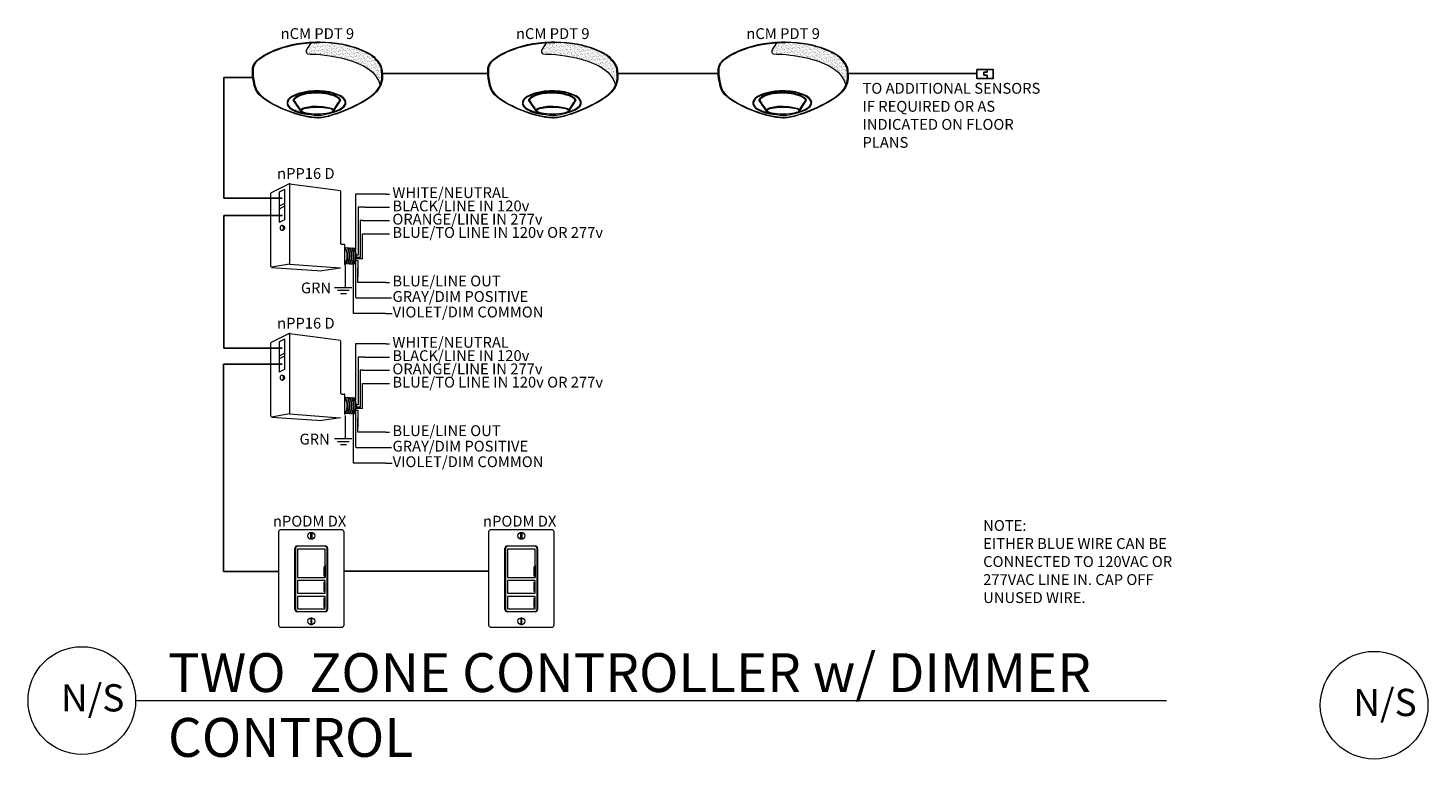
# Model space of a CAD drawing. Units: inches. Extents: x 23479 to 25175, y 10272 to 11689.
# Drawn here: x 23481 to 23913, y 11243 to 11469 of the extents above; entities that cross this region are included whole.
import ezdxf
from ezdxf.enums import TextEntityAlignment as Align

# ---------------------------------------------------------------- set-up
doc = ezdxf.new("R2010")
doc.units = ezdxf.units.IN
doc.header["$MEASUREMENT"] = 0
doc.layers.add('NLIGHT RISER', color=7, linetype='Continuous', lineweight=0)
doc.styles.add('SSI', font='romans.shx', dxfattribs={"width": 0.8})
doc.styles.add('SSI-Bold', font='arial.ttf')

# ---------------------------------------------------------------- blocks, each defined once
blk = doc.blocks.new('nCM910')
h = blk.add_hatch()
h.set_pattern_fill('AR-SAND', color=256, scale=0.011885, style=0)
h.set_pattern_definition([(37.5, (-4.691811, -4.460222), (-0.00074868, 0.022900455), [0, -0.01806532, 0, -0.020204636, 0, -0.019313255]), (7.5, (-4.69181, -4.460222), (0.02103394, 0.03354143), [0, -0.009745766, 0, -0.01628256, 0, -0.006239667]), (327.5, (-4.70643, -4.460222), (0.037011825, 6.726e-05), [0, -0.00594254, 0, -0.021393144, 0, -0.02792994]), (317.5, (-4.70643, -4.460222), (0.03572806, 0.01043124), [0, -0.00297127, 0, -0.014024394, 0, -0.01604486])])
edge = h.paths.add_edge_path()
edge.add_spline(control_points=[(0.502, 0.15), (0.59, 0.154), (1.056, 0.116), (1.107, -0.119)], knot_values=[1, 1, 1, 1, 1.999782, 1.999782, 1.999782, 1.999782], degree=3, periodic=0)
edge.add_spline(control_points=[(1.107, -0.119), (1.118, -0.092), (1.121, -0.067), (1.121, -0.042)], knot_values=[14.480526, 14.480526, 14.480526, 14.480526, 15, 15, 15, 15], degree=3, periodic=0)
edge.add_spline(control_points=[(1.121, -0.042), (1.121, -0.026), (1.12, -0.01), (1.119, 0.007)], knot_values=[16, 16, 16, 16, 17, 17, 17, 17], degree=3, periodic=0)
edge.add_spline(control_points=[(1.119, 0.007), (1.118, 0.039), (1.097, 0.072), (1.076, 0.096)], knot_values=[18, 18, 18, 18, 19, 19, 19, 19], degree=3, periodic=0)
edge.add_spline(control_points=[(1.076, 0.096), (1.055, 0.12), (1.035, 0.136), (1.035, 0.136)], knot_values=[20, 20, 20, 20, 21, 21, 21, 21], degree=3, periodic=0)
edge.add_spline(control_points=[(1.035, 0.136), (1.035, 0.136), (1.025, 0.143), (1.005, 0.154)], knot_values=[22, 22, 22, 22, 23, 23, 23, 23], degree=3, periodic=0)
edge.add_spline(control_points=[(1.005, 0.154), (0.985, 0.165), (0.956, 0.179), (0.917, 0.194)], knot_values=[24, 24, 24, 24, 25, 25, 25, 25], degree=3, periodic=0)
edge.add_spline(control_points=[(0.917, 0.194), (0.84, 0.223), (0.726, 0.252), (0.581, 0.252)], knot_values=[26, 26, 26, 26, 27, 27, 27, 27], degree=3, periodic=0)
edge.add_line((0.581, 0.252), (0.512, 0.251))
edge.add_spline(control_points=[(0.512, 0.251), (0.512, 0.251), (0.414, 0.146), (0.502, 0.15)], knot_values=[0.000012, 0.000012, 0.000012, 0.000012, 1, 1, 1, 1], degree=3, periodic=0)
for p, q in [((0.512, 0.251), (0.581, 0.252)), ((0.55, 0.257), (0.581, 0.257))]:
    blk.add_line(p, q)
for major_axis, ratio, start_param, end_param in [((-0.256, -0.002), 0.403678, 1.971257, 7.59859), ((-0.25, -0.002), 0.385717, 2.183457, 7.414165)]:
    blk.add_ellipse((0.555, -0.271), major_axis=major_axis, ratio=ratio, start_param=start_param, end_param=end_param)
blk.add_ellipse((0.563, -0.339), major_axis=(-0.137, 0), ratio=0.223622)
at = {"lineweight": 0}
for points in [[(0.043, 0.101), (0.084, 0.133), (0.24, 0.248), (0.55, 0.257)], [(0.046, 0.096), (0.088, 0.128), (0.243, 0.243), (0.553, 0.252)], [(0.512, 0.251), (0.512, 0.251), (0.414, 0.146), (0.502, 0.15)], [(0.581, 0.257), (0.872, 0.257), (1.038, 0.141), (1.039, 0.14)], [(0.917, 0.194), (0.84, 0.223), (0.726, 0.252), (0.581, 0.252)], [(0.502, 0.15), (0.59, 0.154), (1.057, 0.116), (1.107, -0.119)], [(1.005, 0.154), (0.985, 0.165), (0.956, 0.179), (0.917, 0.194)], [(1.035, 0.136), (1.035, 0.136), (1.025, 0.143), (1.005, 0.154)], [(1.076, 0.096), (1.055, 0.12), (1.035, 0.136), (1.035, 0.136)], [(1.039, 0.14), (1.039, 0.14), (1.121, 0.076), (1.125, 0.007)], [(0, 0), (0, 0.007), (0, 0.014), (0.001, 0.022)], [(0.027, -0.155), (0.027, -0.155), (0, -0.087), (0, 0)], [(0.001, 0.022), (0.001, 0.024), (0.002, 0.069), (0.043, 0.101)], [(0.001, 0.022), (0.001, 0.022), (0.001, 0.022), (0.001, 0.022)], [(0.001, 0.022), (0.001, 0.022), (0.001, 0.022), (0.001, 0.022)], [(0.012, 0.048), (0.006, 0.033), (0.006, 0.022), (0.006, 0.022)], [(0.006, 0.022), (0.006, 0.014), (0.006, 0.007), (0.006, 0)], [(0.006, 0), (0.006, -0.043), (0.013, -0.081), (0.019, -0.108)], [(0.046, 0.096), (0.027, 0.081), (0.017, 0.062), (0.012, 0.048)], [(1.119, 0.007), (1.118, 0.039), (1.097, 0.072), (1.076, 0.096)], [(1.121, -0.042), (1.121, -0.026), (1.12, -0.01), (1.119, 0.007)], [(1.125, 0.007), (1.125, -0.01), (1.127, -0.026), (1.127, -0.042)], [(0.019, -0.108), (0.026, -0.136), (0.033, -0.152), (0.033, -0.152)], [(1.047, -0.197), (1.111, -0.138), (1.121, -0.091), (1.121, -0.042)], [(1.127, -0.042), (1.127, -0.092), (1.115, -0.142), (1.05, -0.201)], [(0.254, -0.322), (0.144, -0.274), (0.048, -0.213), (0.027, -0.155)], [(0.033, -0.152), (0.052, -0.207), (0.147, -0.269), (0.256, -0.317)], [(0.435, -0.203), (0.434, -0.203), (0.38, -0.215), (0.358, -0.248)], [(0.551, -0.188), (0.488, -0.188), (0.446, -0.199), (0.435, -0.203)], [(0.664, -0.2), (0.622, -0.191), (0.583, -0.188), (0.551, -0.188)], [(0.576, -0.397), (0.7, -0.391), (0.961, -0.274), (1.047, -0.197)], [(1.05, -0.201), (0.963, -0.28), (0.703, -0.396), (0.576, -0.403)], [(0.758, -0.247), (0.748, -0.229), (0.709, -0.209), (0.664, -0.2)], [(0.564, -0.403), (0.488, -0.403), (0.364, -0.37), (0.254, -0.322)], [(0.256, -0.317), (0.366, -0.364), (0.489, -0.397), (0.564, -0.397)], [(0.358, -0.248), (0.358, -0.248), (0.411, -0.324), (0.42, -0.338)], [(0.443, -0.317), (0.43, -0.322), (0.42, -0.328), (0.42, -0.338)], [(0.42, -0.338), (0.42, -0.338), (0.42, -0.338), (0.42, -0.338)], [(0.563, -0.302), (0.524, -0.303), (0.472, -0.307), (0.443, -0.317)], [(0.563, -0.302), (0.602, -0.303), (0.653, -0.307), (0.683, -0.317)], [(0.683, -0.317), (0.694, -0.321), (0.703, -0.326), (0.705, -0.333)], [(0.705, -0.333), (0.72, -0.31), (0.758, -0.247), (0.758, -0.247)], [(0.564, -0.397), (0.568, -0.397), (0.572, -0.397), (0.576, -0.397)], [(0.576, -0.403), (0.572, -0.403), (0.568, -0.403), (0.564, -0.403)]]:
    blk.add_open_spline(points, degree=3, dxfattribs=at)
blk.add_open_spline([(0.418, -0.345), (0.418, -0.345), (0.417, -0.344), (0.417, -0.344), (0.417, -0.344), (0.352, -0.25), (0.352, -0.25), (0.352, -0.25), (0.351, -0.248), (0.351, -0.248), (0.351, -0.248), (0.352, -0.247), (0.352, -0.247), (0.375, -0.209), (0.433, -0.198), (0.433, -0.197), (0.433, -0.197), (0.433, -0.197), (0.433, -0.197), (0.445, -0.194), (0.487, -0.182), (0.551, -0.182), (0.551, -0.182), (0.551, -0.182), (0.551, -0.182), (0.584, -0.182), (0.622, -0.185), (0.666, -0.194), (0.666, -0.194), (0.666, -0.194), (0.666, -0.194), (0.713, -0.204), (0.753, -0.224), (0.764, -0.245), (0.764, -0.245), (0.764, -0.245), (0.764, -0.245), (0.764, -0.245), (0.765, -0.247), (0.765, -0.247), (0.765, -0.247), (0.704, -0.347), (0.704, -0.347), (0.704, -0.347), (0.703, -0.347), (0.703, -0.347), (0.652, -0.371), (0.604, -0.379), (0.562, -0.379), (0.562, -0.379), (0.562, -0.379), (0.562, -0.379), (0.476, -0.379), (0.418, -0.345), (0.418, -0.345), (0.418, -0.345), (0.418, -0.345), (0.418, -0.345)], degree=3, knots=[0, 0, 0, 0, 1, 1, 1, 2, 2, 2, 3, 3, 3, 4, 4, 4, 5, 5, 5, 6, 6, 6, 7, 7, 7, 8, 8, 8, 9, 9, 9, 10, 10, 10, 11, 11, 11, 12, 12, 12, 13, 13, 13, 14, 14, 14, 15, 15, 15, 16, 16, 16, 17, 17, 17, 18, 18, 18, 19, 19, 19, 19], dxfattribs=at)
for tag, style, p in [('LOCATION', 'SSI-Bold', (0.563, 0.397)), ('OPTION', 'SSI', (0.563, 0.282))]:
    blk.add_attdef(tag, text='', height=0.0938, dxfattribs=dict(style=style)).set_placement(p, align=Align.CENTER)
blk = doc.blocks.new('nPODMDX')
for p, q in [((0.139, -0.268), (0.139, 0.262)), ((0.143, 0.259), (0.143, -0.265)), ((0.159, 0.282), (0.402, 0.282)), ((0.399, 0.279), (0.163, 0.279)), ((0.419, -0.265), (0.419, 0.259)), ((0.422, 0.262), (0.422, -0.268)), ((0.161, 0.117), (0.161, 0.008)), ((0.39, 0.102), (0.39, 0.023)), ((0.39, 0.102), (0.398, 0.102)), ((0.39, 0.097), (0.398, 0.097)), ((0.39, 0.028), (0.398, 0.028)), ((0.39, 0.023), (0.398, 0.023)), ((0.398, 0.102), (0.398, 0.023)), ((0.401, 0.117), (0.401, 0.008)), ((0.39, -0.033), (0.39, -0.111)), ((0.39, -0.033), (0.398, -0.033)), ((0.39, -0.038), (0.398, -0.038)), ((0.39, -0.106), (0.398, -0.106)), ((0.39, -0.111), (0.398, -0.111)), ((0.398, -0.033), (0.398, -0.111)), ((0.39, -0.17), (0.39, -0.248)), ((0.39, -0.17), (0.398, -0.17)), ((0.39, -0.175), (0.398, -0.175)), ((0.398, -0.17), (0.398, -0.248)), ((0.402, -0.288), (0.159, -0.288)), ((0.163, -0.285), (0.399, -0.285)), ((0.39, -0.243), (0.398, -0.243)), ((0.39, -0.248), (0.398, -0.248))]:
    blk.add_line(p, q)
blk.add_lwpolyline([(0.542, 0.425, -0.414214), (0.562, 0.405), (0.562, -0.405, -0.414214), (0.542, -0.425), (0.02, -0.425, -0.414214), (0, -0.405), (0, 0.405, -0.414214), (0.02, 0.425)], format="xyb", close=True)
for points in [[(0.161, 0.008), (0.401, 0.008), (0.401, 0.254), (0.161, 0.254)], [(0.161, -0.126), (0.401, -0.126), (0.401, -0.018), (0.161, -0.018)], [(0.161, -0.263), (0.401, -0.263), (0.401, -0.155), (0.161, -0.155)]]:
    blk.add_lwpolyline(points, close=True)
for centre in [(0.281, 0.37), (0.281, -0.37)]:
    blk.add_circle(centre, 0.03)
for centre, start, end in [((0.159, 0.262), 90, 180), ((0.163, 0.259), 90, 180), ((0.399, 0.259), 0, 90), ((0.402, 0.262), 0, 90), ((0.159, -0.268), 180, 270), ((0.163, -0.265), 180, 270), ((0.399, -0.265), 270, 0), ((0.402, -0.268), 270, 0)]:
    blk.add_arc(centre, 0.02, start, end)
for points in [[(0.276, 0.394), (0.276, 0.397), (0.279, 0.399), (0.281, 0.399)], [(0.276, 0.346), (0.276, 0.346), (0.276, 0.394), (0.276, 0.394)], [(0.281, 0.399), (0.284, 0.399), (0.286, 0.397), (0.286, 0.394)], [(0.286, 0.394), (0.286, 0.394), (0.286, 0.346), (0.286, 0.346)], [(0.281, 0.341), (0.279, 0.341), (0.276, 0.343), (0.276, 0.346)], [(0.286, 0.346), (0.286, 0.343), (0.284, 0.341), (0.281, 0.341)], [(0.281, -0.341), (0.279, -0.341), (0.276, -0.343), (0.276, -0.346)], [(0.276, -0.346), (0.276, -0.346), (0.276, -0.394), (0.276, -0.394)], [(0.286, -0.346), (0.286, -0.343), (0.284, -0.341), (0.281, -0.341)], [(0.286, -0.394), (0.286, -0.394), (0.286, -0.346), (0.286, -0.346)], [(0.276, -0.394), (0.276, -0.397), (0.279, -0.399), (0.281, -0.399)], [(0.281, -0.399), (0.284, -0.399), (0.286, -0.397), (0.286, -0.394)]]:
    blk.add_open_spline(points, degree=3)
at = {"style": 'SSI-Bold'}
blk.add_attdef('LOCATION', text='', height=0.0938, dxfattribs=at).set_placement((0.281, 0.565), align=Align.CENTER)
at = {"style": 'SSI', "flags": 4}
blk.add_attdef('OPTION', text='', height=0.0938, dxfattribs=at).set_placement((0.281, 0.45), align=Align.CENTER)

msp = doc.modelspace()

# ---------------------------------------------------------------- linework, layer by layer
for p, q in [((23777.38, 11455.93), (23777.38, 11455.08)), ((23550.54, 11453.45), (23541.66, 11453.45)), ((23541.66, 11416.17), (23541.66, 11453.45)), ((23590.61, 11454.64), (23623.18, 11454.65)), ((23663.28, 11454.64), (23694.32, 11454.65)), ((23734.42, 11454.64), (23774.12, 11454.64)), ((23777.38, 11455.08), (23776.34, 11455.08)), ((23776.34, 11455.08), (23776.34, 11454.15)), ((23776.34, 11454.15), (23777.38, 11454.15)), ((23777.38, 11454.15), (23777.38, 11453.11)), ((23559.69, 11416.17), (23541.66, 11416.17)), ((23541.67, 11369.82), (23541.67, 11410.86)), ((23541.67, 11410.86), (23559.75, 11410.86)), ((23559.73, 11369.82), (23541.67, 11369.82)), ((23541.58, 11300.94), (23541.58, 11364.96)), ((23541.58, 11364.96), (23559.66, 11364.96)), ((23558.66, 11300.94), (23541.58, 11300.94)), ((23578.7, 11300.99), (23623.53, 11300.99))]:
    msp.add_line(p, q)
msp.add_lwpolyline([(23774.18, 11455.93), (23779.19, 11455.93), (23779.19, 11453.11), (23774.18, 11453.11)], close=True)
at = {"layer": 'NLIGHT RISER'}
for p, q in [((23556.22, 11394.96), (23556.22, 11417.69)), ((23561.88, 11420.62), (23556.32, 11417.85)), ((23560.44, 11418.86), (23558.72, 11418.01)), ((23558.72, 11418.01), (23558.72, 11408.67)), ((23560.44, 11418.86), (23560.44, 11409.52)), ((23561.93, 11420.44), (23561.93, 11395.92)), ((23561.99, 11420.63), (23571.5, 11419.37)), ((23571.5, 11419.37), (23577.68, 11418.55)), ((23577.83, 11402.11), (23577.83, 11418.37)), ((23591.72, 11417.45), (23582.3, 11417.45)), ((23582.3, 11417.45), (23582.3, 11400.04)), ((23591.72, 11417.45), (23592.83, 11417.45)), ((23560.44, 11414.52), (23558.72, 11413.66)), ((23560.44, 11413.67), (23558.72, 11412.81)), ((23585.24, 11413.35), (23583.12, 11413.35)), ((23583.12, 11413.35), (23583.12, 11398.61)), ((23585.24, 11413.35), (23586.02, 11413.35)), ((23586.02, 11413.35), (23592.83, 11413.35)), ((23560.44, 11409.52), (23558.72, 11408.67)), ((23584.53, 11409.26), (23583.82, 11409.26)), ((23583.82, 11409.26), (23583.82, 11397.9)), ((23584.53, 11409.26), (23591.72, 11409.26)), ((23591.72, 11409.26), (23592.83, 11409.26)), ((23559.93, 11407.7), (23559.58, 11407.7)), ((23559.58, 11406.26), (23559.93, 11406.26)), ((23584.53, 11405.16), (23586.02, 11405.16)), ((23584.53, 11397.46), (23584.53, 11405.16)), ((23586.02, 11405.16), (23592.83, 11405.16)), ((23578.01, 11401.93), (23578.85, 11401.93)), ((23579.03, 11395.58), (23579.03, 11401.75)), ((23579.03, 11400.96), (23581.87, 11400.76)), ((23561.91, 11395.77), (23556.43, 11394.83)), ((23561.95, 11395.77), (23577.64, 11394.63)), ((23579.03, 11395.98), (23581.79, 11395.77)), ((23581.75, 11395.9), (23581.75, 11395.9)), ((23581.75, 11380.53), (23581.75, 11395.9)), ((23582.46, 11396.43), (23582.24, 11396.44)), ((23582.41, 11396.93), (23583.1, 11396.93)), ((23582.46, 11385.39), (23582.46, 11396.43)), ((23584.53, 11397.46), (23582.48, 11397.46)), ((23583.12, 11398.61), (23582.6, 11398.61)), ((23583.82, 11397.9), (23582.6, 11397.9)), ((23583.1, 11396.93), (23583.1, 11391.85)), ((23556.39, 11394.78), (23571.92, 11393.71)), ((23577.68, 11394.59), (23571.92, 11393.71)), ((23583.1, 11390.17), (23583.1, 11394.52)), ((23575.88, 11388.61), (23581.23, 11388.61)), ((23576.78, 11387.72), (23580.34, 11387.72)), ((23577.72, 11386.78), (23579.51, 11386.78)), ((23591.72, 11390.17), (23583.1, 11390.17)), ((23591.72, 11390.17), (23592.83, 11390.17)), ((23582.49, 11385.39), (23586.05, 11385.39)), ((23586.05, 11385.39), (23593.41, 11385.39)), ((23591.62, 11380.53), (23581.75, 11380.53)), ((23591.62, 11380.53), (23593.61, 11380.53)), ((23561.88, 11374.39), (23556.32, 11371.62)), ((23561.93, 11374.21), (23561.93, 11349.69)), ((23561.99, 11374.41), (23571.5, 11373.14)), ((23556.22, 11348.73), (23556.22, 11371.46)), ((23560.44, 11372.64), (23558.72, 11371.78)), ((23558.72, 11371.78), (23558.72, 11362.44)), ((23560.44, 11372.64), (23560.44, 11363.3)), ((23571.5, 11373.14), (23577.68, 11372.32)), ((23577.83, 11355.88), (23577.83, 11372.15)), ((23591.72, 11371.22), (23582.3, 11371.22)), ((23582.3, 11371.22), (23582.3, 11353.81)), ((23591.72, 11371.22), (23592.83, 11371.22)), ((23560.44, 11368.29), (23558.72, 11367.43)), ((23560.44, 11367.44), (23558.72, 11366.58)), ((23585.24, 11367.13), (23583.12, 11367.13)), ((23583.12, 11367.13), (23583.12, 11352.39)), ((23585.24, 11367.13), (23586.02, 11367.13)), ((23586.02, 11367.13), (23592.83, 11367.13)), ((23560.44, 11363.3), (23558.72, 11362.44)), ((23559.93, 11361.47), (23559.58, 11361.47)), ((23584.53, 11363.03), (23583.82, 11363.03)), ((23583.82, 11363.03), (23583.82, 11351.68)), ((23584.53, 11363.03), (23591.72, 11363.03)), ((23591.72, 11363.03), (23592.83, 11363.03)), ((23559.58, 11360.03), (23559.93, 11360.03)), ((23584.53, 11358.93), (23586.02, 11358.93)), ((23584.53, 11351.23), (23584.53, 11358.93)), ((23586.02, 11358.93), (23592.83, 11358.93)), ((23578.01, 11355.7), (23578.85, 11355.7)), ((23579.03, 11349.36), (23579.03, 11355.52)), ((23579.03, 11354.74), (23581.87, 11354.53)), ((23583.12, 11352.39), (23582.6, 11352.39)), ((23583.82, 11351.68), (23582.6, 11351.68)), ((23556.39, 11348.56), (23571.92, 11347.49)), ((23561.91, 11349.54), (23556.43, 11348.6)), ((23561.95, 11349.54), (23577.64, 11348.4)), ((23577.68, 11348.37), (23571.92, 11347.49)), ((23579.03, 11349.75), (23581.79, 11349.55)), ((23581.75, 11349.67), (23581.75, 11349.67)), ((23581.75, 11334.31), (23581.75, 11349.67)), ((23582.46, 11350.21), (23582.24, 11350.21)), ((23582.41, 11350.7), (23583.1, 11350.7)), ((23582.46, 11339.17), (23582.46, 11350.21)), ((23584.53, 11351.23), (23582.48, 11351.23)), ((23583.1, 11350.7), (23583.1, 11345.62)), ((23583.1, 11343.95), (23583.1, 11348.29)), ((23591.72, 11343.95), (23583.1, 11343.95)), ((23591.72, 11343.95), (23592.83, 11343.95)), ((23575.88, 11341.97), (23581.23, 11341.97)), ((23576.78, 11341.07), (23580.34, 11341.07)), ((23577.72, 11340.13), (23579.51, 11340.13)), ((23582.49, 11339.17), (23586.05, 11339.17)), ((23586.05, 11339.17), (23593.41, 11339.17)), ((23591.62, 11334.31), (23581.75, 11334.31)), ((23591.62, 11334.31), (23593.61, 11334.31)), ((23514.45, 11261.07), (23832.7, 11261.07))]:
    msp.add_line(p, q, dxfattribs=at)
for points in [[(23579.16, 11395.64), (23579.16, 11395.64), (23579.16, 11388.61)], [(23579.16, 11349.03), (23579.16, 11349.03), (23579.16, 11341.99)]]:
    msp.add_lwpolyline(points, dxfattribs=at)
for centre in [(23497.83, 11261.07), (23896.86, 11259.63)]:
    msp.add_circle(centre, 16.62, dxfattribs=at)
for centre, radius, start, end in [((23556.4, 11417.69), 0.178, 116.4688, 180), ((23561.75, 11420.35), 0.178, 0, 116.4688), ((23561.96, 11420.46), 0.178, 82.4213, 116.4688), ((23562.11, 11420.44), 0.178, 82.4213, 180), ((23578.01, 11402.11), 0.178, 180, 270), ((23578.85, 11401.75), 0.178, 0, 90), ((23574.92, 11398.31), 4.89, 331.3022, 32.8245), ((23575.06, 11398.31), 4.89, 331.1684, 32.6941), ((23575.57, 11398.31), 4.89, 330.693, 32.1572), ((23575.73, 11398.31), 4.89, 330.5463, 31.9928), ((23576.24, 11398.31), 4.89, 330.0685, 31.4607), ((23576.39, 11398.31), 4.89, 329.921, 31.2976), ((23576.9, 11398.31), 4.89, 329.4406, 30.7701), ((23577.06, 11398.31), 4.89, 329.2924, 30.6085), ((23577.57, 11398.31), 4.89, 328.8094, 30.0853), ((23581.85, 11400.58), 0.178, 28.783, 85.8501), ((23577.72, 11398.31), 4.89, 329.9747, 28.783), ((23581.8, 11395.95), 0.178, 265.8501, 329.9747), ((23561.75, 11374.13), 0.178, 0, 116.4688), ((23561.96, 11374.23), 0.178, 82.4213, 116.4688), ((23562.11, 11374.21), 0.178, 82.4213, 180), ((23556.4, 11371.46), 0.178, 116.4688, 180), ((23578.01, 11355.88), 0.178, 180, 270), ((23578.85, 11355.52), 0.178, 0, 90), ((23574.92, 11352.09), 4.89, 331.3022, 32.8245), ((23575.06, 11352.09), 4.89, 331.1684, 32.6941), ((23575.57, 11352.09), 4.89, 330.693, 32.1572), ((23575.73, 11352.09), 4.89, 330.5463, 31.9928), ((23576.24, 11352.09), 4.89, 330.0685, 31.4607), ((23576.39, 11352.09), 4.89, 329.921, 31.2976), ((23576.9, 11352.09), 4.89, 329.4406, 30.7701), ((23577.06, 11352.09), 4.89, 329.2924, 30.6085), ((23577.57, 11352.09), 4.89, 328.8094, 30.0853), ((23581.85, 11354.35), 0.178, 28.783, 85.8501), ((23577.72, 11352.09), 4.89, 329.9747, 28.783), ((23581.8, 11349.73), 0.178, 265.8501, 329.9747)]:
    msp.add_arc(centre, radius, start, end, dxfattribs=at)
at = {"layer": 'NLIGHT RISER', "extrusion": (0, 0, -1)}
for centre in [(23559.58, 11406.98), (23559.58, 11360.75)]:
    msp.add_ellipse(centre, major_axis=(0, -0.722), ratio=0.731433, dxfattribs=at)
for centre in [(23559.93, 11406.98), (23559.93, 11360.75)]:
    msp.add_ellipse(centre, major_axis=(0, -0.722), ratio=0.731433, start_param=3.141593, end_param=6.283185, dxfattribs=at)

# ---------------------------------------------------------------- block references
at = {"layer": 'NLIGHT RISER'}
ref = msp.add_blockref('nCM910', (23550.5, 11455.28), dxfattribs=dict(at, xscale=35.62304267652871, yscale=35.62304267652871, zscale=35.62304267652871))
ref.add_attrib('OPTION', 'nCM PDT 9', dxfattribs={"layer": '0', "height": 3.34, "style": 'SSI'}).set_placement((23570.56, 11465.32), align=Align.CENTER)
ref = msp.add_blockref('nCM910', (23623.17, 11455.28), dxfattribs=dict(at, xscale=35.62304267652871, yscale=35.62304267652871, zscale=35.62304267652871))
ref.add_attrib('OPTION', 'nCM PDT 9', dxfattribs={"layer": '0', "height": 3.34, "style": 'SSI'}).set_placement((23643.23, 11465.32), align=Align.CENTER)
ref = msp.add_blockref('nCM910', (23694.31, 11455.28), dxfattribs=dict(at, xscale=35.62304267652871, yscale=35.62304267652871, zscale=35.62304267652871))
ref.add_attrib('OPTION', 'nCM PDT 9', dxfattribs={"layer": '0', "height": 3.34, "style": 'SSI'}).set_placement((23714.37, 11465.32), align=Align.CENTER)
ref = msp.add_blockref('nPODMDX', (23558.66, 11298.74), dxfattribs=dict(at, xscale=35.62304267652871, yscale=35.62304267652871, zscale=35.62304267652871))
ref.add_attrib('OPTION', 'nPODM DX ', dxfattribs={"layer": '0', "height": 3.34, "style": 'SSI'}).set_placement((23568.68, 11314.77), align=Align.CENTER)
ref = msp.add_blockref('nPODMDX', (23623.53, 11298.74), dxfattribs=dict(at, xscale=35.62304267652871, yscale=35.62304267652871, zscale=35.62304267652871))
ref.add_attrib('OPTION', 'nPODM DX ', dxfattribs={"layer": '0', "height": 3.34, "style": 'SSI'}).set_placement((23633.55, 11314.77), align=Align.CENTER)

# ---------------------------------------------------------------- texts
at = {"layer": 'NLIGHT RISER', "style": 'SSI'}
for p in [(23567, 11422.14), (23567, 11375.91)]:
    msp.add_text('nPP16 D', height=3.34, dxfattribs=at).set_placement(p, align=Align.CENTER)
for s, insert, char_height, width, attachment_point in [('TO ADDITIONAL SENSORS\\PIF REQUIRED OR AS INDICATED ON FLOOR PLANS', (23738.88, 11441.31), 3.3397, 60.0413, 4), ('WHITE/NEUTRAL ', (23593.72, 11417.45), 3.3397, 21.7139, 4), ('BLACK/LINE IN 120v', (23593.72, 11413.35), 3.3397, 70.539, 4), ('ORANGE/LINE IN 277v ', (23593.72, 11409.26), 3.3397, 64.0097, 4), ('BLUE/TO LINE IN 120v OR 277v', (23593.72, 11405.16), 3.3397, 95.8888, 4), ('BLUE/LINE OUT', (23593.72, 11390.17), 3.3397, 64.5501, 4), ('GRN', (23574.8, 11388.03), 3.34, 67.8294, 6), ('GRAY/DIM POSITIVE', (23593.76, 11385.39), 3.3397, 60.0413, 4), ('VIOLET/DIM COMMON', (23593.79, 11380.59), 3.3397, 60.0413, 4), ('WHITE/NEUTRAL ', (23593.72, 11371.22), 3.3397, 21.7139, 4), ('BLACK/LINE IN 120v', (23593.72, 11367.13), 3.3397, 70.539, 4), ('ORANGE/LINE IN 277v ', (23593.72, 11363.03), 3.3397, 64.0097, 4), ('BLUE/TO LINE IN 120v OR 277v', (23593.72, 11358.93), 3.3397, 95.8888, 4), ('GRN', (23574.37, 11341.35), 3.34, 67.8294, 6), ('BLUE/LINE OUT', (23593.72, 11343.95), 3.3397, 64.5501, 4), ('GRAY/DIM POSITIVE', (23593.76, 11339.17), 3.3397, 60.0413, 4), ('VIOLET/DIM COMMON', (23593.79, 11334.36), 3.3397, 60.0413, 4), ('NOTE:\\PEITHER BLUE WIRE CAN BE CONNECTED TO 120VAC OR 277VAC LINE IN. CAP OFF UNUSED WIRE.', (23776.14, 11303.54), 3.3397, 63.6802, 4)]:
    msp.add_mtext(s, dxfattribs=dict(at, insert=insert, char_height=char_height, width=width, attachment_point=attachment_point))
at = {"layer": 'NLIGHT RISER', "attachment_point": 1, "style": 'SSI'}
for s, width, insert, char_height in [('{\\f@Arial Unicode MS|b0|i0|c0|p34;TWO  ZONE CONTROLLER w/ DIMMER CONTROL}', 308.3768, (23524.44, 11275.68), 12), ('{\\f@Arial Unicode MS|b0|i0|c0|p34;N/S}', 43.0081, (23491.36, 11266.1), 8.4), ('{\\f@Arial Unicode MS|b0|i0|c0|p34;N/S}', 43.0081, (23890.39, 11264.67), 8.4)]:
    msp.add_mtext_dynamic_manual_height_columns(s, width=width, gutter_width=60, heights=[0], dxfattribs=dict(at, insert=insert, char_height=char_height))

doc.saveas('drawing.dxf')
